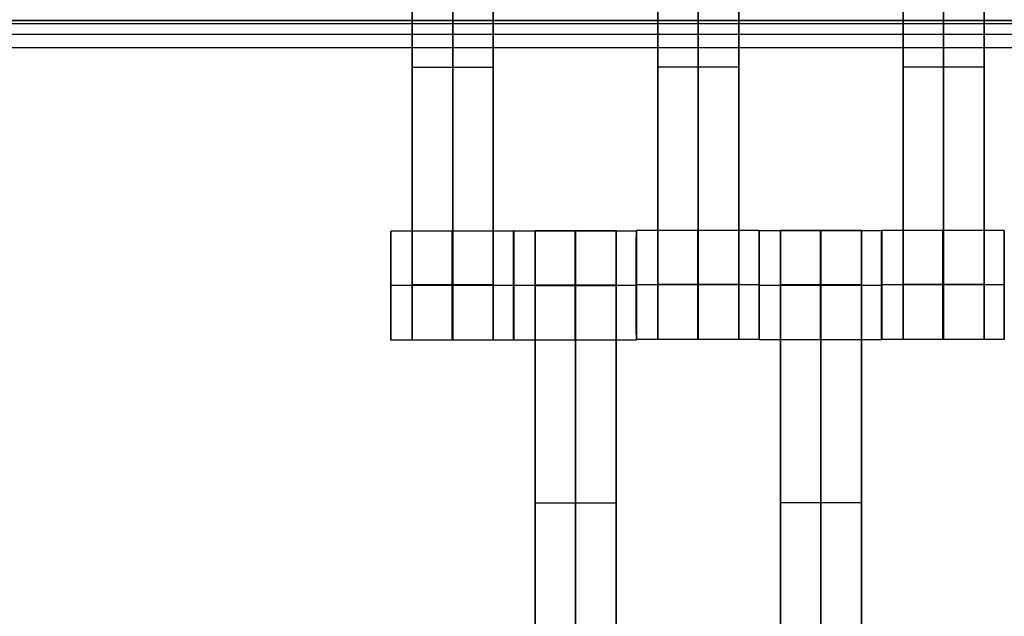
# Model space of a CAD drawing. Units: centimetres. Extents: x 717 to 1257, y 187 to 626.
# Drawn here: x 880 to 898, y 391 to 402 of the extents above; entities that cross this region are included whole.
import ezdxf

# ---------------------------------------------------------------- set-up
doc = ezdxf.new("R2010")
doc.units = ezdxf.units.CM
for name, color, linetype, true_color in [('Gumy', 7, 'Continuous', 0xbf0000), ('Mata', 7, 'Continuous', 0x000000), ('Pudlo', 254, 'Continuous', 0xbebebe), ('WYMIARY', 7, 'Continuous', 0x000000), ('WYMIARY STREFY', 6, 'Continuous', 0xff00ff)]:
    doc.layers.add(name, color=color, linetype=linetype, true_color=true_color)
doc.styles.add('Arial Normalny', font='arial.ttf')
doc.dimstyles.new('TRAMPOL', dxfattribs={"dimscale": 1.1, "dimtxt": 7, "dimasz": 10, "dimexe": 5, "dimexo": 5, "dimgap": 1.1, "dimtad": 1, "dimtoh": 1, "dimdec": 0, "dimzin": 1, "dimdsep": 46, "dimtxsty": 'Arial Normalny', "dimcen": 5, "dimazin": 1, "dimtfac": 1, "dimtdec": 4, "dimtix": 1, "dimtofl": 0, "dimtmove": 1, "dimatfit": 3, "dimfxl": 10, "dimtolj": 1, "dimtzin": 1, "dimarcsym": 0})

# ---------------------------------------------------------------- blocks, each defined once
blk = doc.blocks.new('*D5')
at = {"layer": 'Defpoints', "color": 0, "transparency": 16777216}
for p in [(940.623, 451.661), (824.205, 401.637), (940.123, 401.637)]:
    blk.add_point(p, dxfattribs=at)
at = {"layer": 'WYMIARY', "color": 0, "lineweight": -2, "transparency": 16777216}
for p, q in [((935.123, 451.661), (818.705, 451.661)), ((824.205, 440.661), (824.205, 412.637)), ((934.623, 401.637), (818.705, 401.637))]:
    blk.add_line(p, q, dxfattribs=at)
at = {"layer": 'WYMIARY', "color": 0, "transparency": 16777216}
for points in [[(826.038, 440.661), (822.372, 440.661), (824.205, 451.661)], [(822.372, 412.637), (826.038, 412.637), (824.205, 401.637)]]:
    blk.add_solid(points, dxfattribs=at)
at = {"layer": 'WYMIARY', "color": 0, "transparency": 16777216, "insert": (819.064, 426.649), "char_height": 7.7, "attachment_point": 5, "rotation": 90, "style": 'Arial Normalny'}
blk.add_mtext('\\A1;50', dxfattribs=at)

msp = doc.modelspace()

# ---------------------------------------------------------------- linework, layer by layer
at = {"layer": 'Gumy'}
msp.add_line((866.172, 401.137, -6.861), (1015.172, 401.137, -6.861), dxfattribs=at)
for points in [[(1015.672, 401.637, -11.861), (940.672, 401.637, -11.861), (865.672, 401.637, -11.861)], [(865.672, 401.637, -7.486), (940.672, 401.637, -7.486), (1015.672, 401.637, -7.486)], [(1015.672, 401.637, -9.361), (940.672, 401.637, -9.361), (865.672, 401.637, -9.361)], [(865.922, 401.387, -7.174), (940.672, 401.387, -7.174), (1015.422, 401.387, -7.174)]]:
    msp.add_open_spline(points, degree=2, dxfattribs=at)
at = {"layer": 'Mata'}
for p, q in [((887.446, 405.772, -17.223), (887.446, 395.772, -17.223)), ((888.932, 405.772, -17.223), (888.932, 395.772, -17.223)), ((891.954, 405.782, -17.223), (891.954, 395.782, -17.223)), ((893.439, 405.782, -17.223), (893.439, 395.782, -17.223)), ((896.454, 405.782, -17.223), (896.454, 395.782, -17.223)), ((897.939, 405.782, -17.223), (897.939, 395.782, -17.223)), ((891.954, 400.782, -18.223), (891.954, 400.782, -16.223)), ((893.439, 400.782, -18.223), (893.439, 400.782, -16.223)), ((896.454, 400.782, -18.223), (896.454, 400.782, -16.223)), ((897.939, 400.782, -18.223), (897.939, 400.782, -16.223)), ((887.446, 400.772, -18.223), (887.446, 400.772, -16.223)), ((888.932, 400.772, -18.223), (888.932, 400.772, -16.223)), ((887.055, 397.771, -17.22), (887.055, 395.772, -17.22)), ((889.304, 397.771, -17.221), (889.304, 395.772, -17.221)), ((889.31, 397.77, -17.22), (889.31, 395.771, -17.22)), ((889.702, 397.777, -17.223), (889.702, 387.777, -17.223)), ((891.187, 397.777, -17.223), (891.187, 387.777, -17.223)), ((891.559, 397.77, -17.221), (891.559, 395.771, -17.221)), ((891.562, 397.781, -17.22), (891.562, 395.782, -17.22)), ((893.811, 397.781, -17.221), (893.811, 395.782, -17.221)), ((893.812, 397.775, -17.22), (893.812, 395.776, -17.22)), ((894.204, 397.782, -17.223), (894.204, 387.782, -17.223)), ((895.689, 397.782, -17.223), (895.689, 387.782, -17.223)), ((896.061, 397.775, -17.221), (896.061, 395.776, -17.221)), ((896.062, 397.781, -17.22), (896.062, 395.782, -17.22)), ((898.311, 397.781, -17.221), (898.311, 395.782, -17.221)), ((887.054, 396.772, -18.22), (887.055, 396.772, -16.22)), ((889.303, 396.772, -18.221), (889.304, 396.772, -16.221)), ((889.309, 396.77, -18.22), (889.31, 396.77, -16.22)), ((891.558, 396.77, -18.221), (891.559, 396.77, -16.221)), ((891.561, 396.782, -18.22), (891.563, 396.782, -16.22)), ((893.81, 396.782, -18.221), (893.811, 396.782, -16.221)), ((893.811, 396.775, -18.22), (893.813, 396.775, -16.22)), ((896.06, 396.775, -18.221), (896.061, 396.775, -16.221)), ((896.061, 396.782, -18.22), (896.063, 396.782, -16.22)), ((898.31, 396.782, -18.221), (898.311, 396.782, -16.221)), ((889.702, 392.777, -18.223), (889.702, 392.777, -16.223)), ((891.187, 392.777, -18.223), (891.187, 392.777, -16.223)), ((894.204, 392.782, -18.223), (894.204, 392.782, -16.223)), ((895.689, 392.782, -18.223), (895.689, 392.782, -16.223))]:
    msp.add_line(p, q, dxfattribs=at)
for points in [[(887.446, 404.761, -18.223), (887.446, 400.772, -18.223), (887.446, 396.783, -18.223)], [(887.446, 396.783, -16.223), (887.446, 400.772, -16.223), (887.446, 404.761, -16.223)], [(888.189, 404.761, -18.223), (888.189, 400.772, -18.223), (888.189, 396.783, -18.223)], [(888.189, 396.783, -16.223), (888.189, 400.772, -16.223), (888.189, 404.761, -16.223)], [(888.932, 404.761, -18.223), (888.932, 400.772, -18.223), (888.932, 396.783, -18.223)], [(888.932, 396.783, -16.223), (888.932, 400.772, -16.223), (888.932, 404.761, -16.223)], [(891.954, 404.771, -18.223), (891.954, 400.782, -18.223), (891.954, 396.793, -18.223)], [(891.954, 396.793, -16.223), (891.954, 400.782, -16.223), (891.954, 404.771, -16.223)], [(892.696, 404.771, -18.223), (892.696, 400.782, -18.223), (892.696, 396.793, -18.223)], [(892.696, 396.793, -16.223), (892.696, 400.782, -16.223), (892.696, 404.771, -16.223)], [(893.439, 404.771, -18.223), (893.439, 400.782, -18.223), (893.439, 396.793, -18.223)], [(893.439, 396.793, -16.223), (893.439, 400.782, -16.223), (893.439, 404.771, -16.223)], [(896.454, 404.771, -18.223), (896.454, 400.782, -18.223), (896.454, 396.793, -18.223)], [(896.454, 396.793, -16.223), (896.454, 400.782, -16.223), (896.454, 404.771, -16.223)], [(897.196, 404.771, -18.223), (897.196, 400.782, -18.223), (897.196, 396.793, -18.223)], [(897.196, 396.793, -16.223), (897.196, 400.782, -16.223), (897.196, 404.771, -16.223)], [(897.939, 404.771, -18.223), (897.939, 400.782, -18.223), (897.939, 396.793, -18.223)], [(897.939, 396.793, -16.223), (897.939, 400.782, -16.223), (897.939, 404.771, -16.223)], [(893.439, 400.782, -18.223), (892.696, 400.782, -18.223), (891.954, 400.782, -18.223)], [(893.439, 400.782, -16.223), (892.696, 400.782, -16.223), (891.954, 400.782, -16.223)], [(897.939, 400.782, -18.223), (897.196, 400.782, -18.223), (896.454, 400.782, -18.223)], [(897.939, 400.782, -16.223), (897.196, 400.782, -16.223), (896.454, 400.782, -16.223)], [(888.932, 400.772, -18.223), (888.189, 400.772, -18.223), (887.446, 400.772, -18.223)], [(888.932, 400.772, -16.223), (888.189, 400.772, -16.223), (887.446, 400.772, -16.223)], [(889.304, 397.771, -17.221), (888.179, 397.771, -17.221), (887.055, 397.771, -17.22)], [(891.559, 397.77, -17.221), (890.434, 397.77, -17.221), (889.31, 397.77, -17.22)], [(891.187, 397.777, -17.223), (890.444, 397.777, -17.223), (889.702, 397.777, -17.223)], [(893.811, 397.781, -17.221), (892.686, 397.781, -17.221), (891.562, 397.781, -17.22)], [(896.061, 397.775, -17.221), (894.936, 397.775, -17.221), (893.812, 397.775, -17.22)], [(895.689, 397.782, -17.223), (894.946, 397.782, -17.223), (894.204, 397.782, -17.223)], [(898.311, 397.781, -17.221), (897.186, 397.781, -17.221), (896.062, 397.781, -17.22)], [(889.303, 396.772, -18.221), (888.179, 396.772, -18.221), (887.054, 396.772, -18.22)], [(889.304, 396.772, -16.221), (888.18, 396.772, -16.221), (887.055, 396.772, -16.22)], [(888.932, 396.783, -18.223), (888.189, 396.783, -18.223), (887.446, 396.783, -18.223)], [(888.932, 396.783, -16.223), (888.189, 396.783, -16.223), (887.446, 396.783, -16.223)], [(888.932, 396.772, -18.223), (888.189, 396.772, -18.223), (887.446, 396.772, -18.223)], [(888.932, 396.772, -16.223), (888.189, 396.772, -16.223), (887.446, 396.772, -16.223)], [(891.558, 396.77, -18.221), (890.434, 396.77, -18.221), (889.309, 396.77, -18.22)], [(891.559, 396.77, -16.221), (890.435, 396.77, -16.221), (889.31, 396.77, -16.22)], [(891.187, 396.777, -18.223), (890.444, 396.777, -18.223), (889.702, 396.777, -18.223)], [(891.187, 396.777, -16.223), (890.444, 396.777, -16.223), (889.702, 396.777, -16.223)], [(891.187, 396.772, -18.223), (890.444, 396.772, -18.223), (889.702, 396.772, -18.223)], [(891.187, 396.766, -18.223), (890.444, 396.766, -18.223), (889.702, 396.766, -18.223)], [(889.702, 396.766, -18.223), (889.702, 392.777, -18.223), (889.702, 388.788, -18.223)], [(891.187, 396.766, -16.223), (890.444, 396.766, -16.223), (889.702, 396.766, -16.223)], [(889.702, 388.788, -16.223), (889.702, 392.777, -16.223), (889.702, 396.766, -16.223)], [(890.444, 396.766, -18.223), (890.444, 392.777, -18.223), (890.444, 388.788, -18.223)], [(890.444, 388.788, -16.223), (890.444, 392.777, -16.223), (890.444, 396.766, -16.223)], [(891.187, 396.766, -18.223), (891.187, 392.777, -18.223), (891.187, 388.788, -18.223)], [(891.187, 388.788, -16.223), (891.187, 392.777, -16.223), (891.187, 396.766, -16.223)], [(893.81, 396.782, -18.221), (892.686, 396.782, -18.221), (891.561, 396.782, -18.22)], [(893.811, 396.782, -16.221), (892.687, 396.782, -16.221), (891.563, 396.782, -16.22)], [(893.439, 396.793, -18.223), (892.696, 396.793, -18.223), (891.954, 396.793, -18.223)], [(893.439, 396.793, -16.223), (892.696, 396.793, -16.223), (891.954, 396.793, -16.223)], [(893.439, 396.782, -18.223), (892.696, 396.782, -18.223), (891.954, 396.782, -18.223)], [(893.439, 396.782, -16.223), (892.696, 396.782, -16.223), (891.954, 396.782, -16.223)], [(896.06, 396.775, -18.221), (894.936, 396.775, -18.221), (893.811, 396.775, -18.22)], [(896.061, 396.775, -16.221), (894.937, 396.775, -16.221), (893.813, 396.775, -16.22)], [(895.689, 396.782, -18.223), (894.946, 396.782, -18.223), (894.204, 396.782, -18.223)], [(895.689, 396.782, -16.223), (894.946, 396.782, -16.223), (894.204, 396.782, -16.223)], [(895.689, 396.777, -18.223), (894.946, 396.777, -18.223), (894.204, 396.777, -18.223)], [(895.689, 396.771, -18.223), (894.946, 396.771, -18.223), (894.204, 396.771, -18.223)], [(894.204, 396.771, -18.223), (894.204, 392.782, -18.223), (894.204, 388.793, -18.223)], [(895.689, 396.771, -16.223), (894.946, 396.771, -16.223), (894.204, 396.771, -16.223)], [(894.204, 388.793, -16.223), (894.204, 392.782, -16.223), (894.204, 396.771, -16.223)], [(894.946, 396.771, -18.223), (894.946, 392.782, -18.223), (894.946, 388.793, -18.223)], [(894.946, 388.793, -16.223), (894.946, 392.782, -16.223), (894.946, 396.771, -16.223)], [(895.689, 396.771, -18.223), (895.689, 392.782, -18.223), (895.689, 388.793, -18.223)], [(895.689, 388.793, -16.223), (895.689, 392.782, -16.223), (895.689, 396.771, -16.223)], [(898.31, 396.782, -18.221), (897.186, 396.782, -18.221), (896.061, 396.782, -18.22)], [(898.311, 396.782, -16.221), (897.187, 396.782, -16.221), (896.063, 396.782, -16.22)], [(897.939, 396.793, -18.223), (897.196, 396.793, -18.223), (896.454, 396.793, -18.223)], [(897.939, 396.793, -16.223), (897.196, 396.793, -16.223), (896.454, 396.793, -16.223)], [(897.939, 396.782, -18.223), (897.196, 396.782, -18.223), (896.454, 396.782, -18.223)], [(897.939, 396.782, -16.223), (897.196, 396.782, -16.223), (896.454, 396.782, -16.223)], [(889.304, 395.772, -17.221), (888.179, 395.772, -17.221), (887.055, 395.772, -17.22)], [(888.932, 395.772, -17.223), (888.189, 395.772, -17.223), (887.446, 395.772, -17.223)], [(891.559, 395.771, -17.221), (890.434, 395.771, -17.221), (889.31, 395.771, -17.22)], [(893.811, 395.782, -17.221), (892.686, 395.782, -17.221), (891.562, 395.782, -17.22)], [(893.439, 395.782, -17.223), (892.696, 395.782, -17.223), (891.954, 395.782, -17.223)], [(896.061, 395.776, -17.221), (894.936, 395.776, -17.221), (893.812, 395.776, -17.22)], [(898.311, 395.782, -17.221), (897.186, 395.782, -17.221), (896.062, 395.782, -17.22)], [(897.939, 395.782, -17.223), (897.196, 395.782, -17.223), (896.454, 395.782, -17.223)], [(891.187, 392.777, -18.223), (890.444, 392.777, -18.223), (889.702, 392.777, -18.223)], [(891.187, 392.777, -16.223), (890.444, 392.777, -16.223), (889.702, 392.777, -16.223)], [(895.689, 392.782, -18.223), (894.946, 392.782, -18.223), (894.204, 392.782, -18.223)], [(895.689, 392.782, -16.223), (894.946, 392.782, -16.223), (894.204, 392.782, -16.223)]]:
    msp.add_open_spline(points, degree=2, dxfattribs=at)
for points, weights, knots in [([(887.054, 396.772, -18.22), (887.054, 395.772, -18.22), (887.055, 395.772, -17.22), (887.055, 395.772, -16.22), (887.055, 396.772, -16.22), (887.055, 397.771, -16.22), (887.055, 397.771, -17.22), (887.054, 397.771, -18.22), (887.054, 396.772, -18.22)], [1, 0.707106781187, 1, 0.707106781187, 1, 0.707106781187, 1, 0.707106781187, 1], [-62.831863, -62.831863, -62.831863, -47.123897, -47.123897, -31.415931, -31.415931, -15.707966, -15.707966, 0, 0, 0]), ([(888.179, 396.772, -18.221), (888.179, 395.772, -18.221), (888.179, 395.772, -17.221), (888.18, 395.772, -16.221), (888.18, 396.772, -16.221), (888.18, 397.771, -16.221), (888.179, 397.771, -17.221), (888.179, 397.771, -18.221), (888.179, 396.772, -18.221)], [1, 0.707106781187, 1, 0.707106781187, 1, 0.707106781187, 1, 0.707106781187, 1], [-62.831863, -62.831863, -62.831863, -47.123897, -47.123897, -31.415931, -31.415931, -15.707966, -15.707966, 0, 0, 0]), ([(889.303, 396.772, -18.221), (889.303, 395.772, -18.221), (889.304, 395.772, -17.221), (889.304, 395.772, -16.221), (889.304, 396.772, -16.221), (889.304, 397.771, -16.221), (889.304, 397.771, -17.221), (889.303, 397.771, -18.221), (889.303, 396.772, -18.221)], [1, 0.707106781187, 1, 0.707106781187, 1, 0.707106781187, 1, 0.707106781187, 1], [-62.831863, -62.831863, -62.831863, -47.123897, -47.123897, -31.415931, -31.415931, -15.707966, -15.707966, 0, 0, 0]), ([(889.309, 396.77, -18.22), (889.309, 395.771, -18.22), (889.31, 395.771, -17.22), (889.31, 395.771, -16.22), (889.31, 396.77, -16.22), (889.31, 397.77, -16.22), (889.31, 397.77, -17.22), (889.309, 397.77, -18.22), (889.309, 396.77, -18.22)], [1, 0.707106781187, 1, 0.707106781187, 1, 0.707106781187, 1, 0.707106781187, 1], [-62.831863, -62.831863, -62.831863, -47.123897, -47.123897, -31.415931, -31.415931, -15.707966, -15.707966, 0, 0, 0]), ([(889.702, 396.766, -16.223), (889.702, 396.772, -16.223), (889.702, 396.777, -16.223), (889.702, 397.777, -16.223), (889.702, 397.777, -17.223), (889.702, 397.777, -18.223), (889.702, 396.777, -18.223)], [0.99545943481, 0.997711841715, 1, 0.707106781187, 1, 0.707106781187, 1], [-31.53865, -31.53865, -31.53865, -31.415935, -31.415935, -15.707968, -15.707968, 0, 0, 0]), ([(890.434, 396.77, -18.221), (890.434, 395.771, -18.221), (890.434, 395.771, -17.221), (890.435, 395.771, -16.221), (890.435, 396.77, -16.221), (890.435, 397.77, -16.221), (890.434, 397.77, -17.221), (890.434, 397.77, -18.221), (890.434, 396.77, -18.221)], [1, 0.707106781187, 1, 0.707106781187, 1, 0.707106781187, 1, 0.707106781187, 1], [-62.831863, -62.831863, -62.831863, -47.123897, -47.123897, -31.415931, -31.415931, -15.707966, -15.707966, 0, 0, 0]), ([(890.444, 396.766, -16.223), (890.444, 396.772, -16.223), (890.444, 396.777, -16.223), (890.444, 397.777, -16.223), (890.444, 397.777, -17.223), (890.444, 397.777, -18.223), (890.444, 396.777, -18.223)], [0.99545943481, 0.997711841715, 1, 0.707106781187, 1, 0.707106781187, 1], [-31.53865, -31.53865, -31.53865, -31.415935, -31.415935, -15.707968, -15.707968, 0, 0, 0]), ([(891.187, 396.766, -16.223), (891.187, 396.772, -16.223), (891.187, 396.777, -16.223), (891.187, 397.777, -16.223), (891.187, 397.777, -17.223), (891.187, 397.777, -18.223), (891.187, 396.777, -18.223)], [0.99545943481, 0.997711841715, 1, 0.707106781187, 1, 0.707106781187, 1], [-31.53865, -31.53865, -31.53865, -31.415935, -31.415935, -15.707968, -15.707968, 0, 0, 0]), ([(891.558, 396.77, -18.221), (891.558, 395.771, -18.221), (891.559, 395.771, -17.221), (891.559, 395.771, -16.221), (891.559, 396.77, -16.221), (891.559, 397.77, -16.221), (891.559, 397.77, -17.221), (891.558, 397.77, -18.221), (891.558, 396.77, -18.221)], [1, 0.707106781187, 1, 0.707106781187, 1, 0.707106781187, 1, 0.707106781187, 1], [-62.831863, -62.831863, -62.831863, -47.123897, -47.123897, -31.415931, -31.415931, -15.707966, -15.707966, 0, 0, 0]), ([(891.561, 396.782, -18.22), (891.561, 395.782, -18.22), (891.562, 395.782, -17.22), (891.563, 395.782, -16.22), (891.563, 396.782, -16.22), (891.563, 397.781, -16.22), (891.562, 397.781, -17.22), (891.561, 397.781, -18.22), (891.561, 396.782, -18.22)], [1, 0.707106781187, 1, 0.707106781187, 1, 0.707106781187, 1, 0.707106781187, 1], [-62.831863, -62.831863, -62.831863, -47.123897, -47.123897, -31.415931, -31.415931, -15.707966, -15.707966, 0, 0, 0]), ([(892.686, 396.782, -18.221), (892.686, 395.782, -18.221), (892.686, 395.782, -17.221), (892.687, 395.782, -16.221), (892.687, 396.782, -16.221), (892.687, 397.781, -16.221), (892.686, 397.781, -17.221), (892.686, 397.781, -18.221), (892.686, 396.782, -18.221)], [1, 0.707106781187, 1, 0.707106781187, 1, 0.707106781187, 1, 0.707106781187, 1], [-62.831863, -62.831863, -62.831863, -47.123897, -47.123897, -31.415931, -31.415931, -15.707966, -15.707966, 0, 0, 0]), ([(893.81, 396.782, -18.221), (893.81, 395.782, -18.221), (893.811, 395.782, -17.221), (893.811, 395.782, -16.221), (893.811, 396.782, -16.221), (893.811, 397.781, -16.221), (893.811, 397.781, -17.221), (893.81, 397.781, -18.221), (893.81, 396.782, -18.221)], [1, 0.707106781187, 1, 0.707106781187, 1, 0.707106781187, 1, 0.707106781187, 1], [-62.831863, -62.831863, -62.831863, -47.123897, -47.123897, -31.415931, -31.415931, -15.707966, -15.707966, 0, 0, 0]), ([(893.811, 396.775, -18.22), (893.811, 395.776, -18.22), (893.812, 395.776, -17.22), (893.813, 395.776, -16.22), (893.813, 396.775, -16.22), (893.813, 397.775, -16.22), (893.812, 397.775, -17.22), (893.811, 397.775, -18.22), (893.811, 396.775, -18.22)], [1, 0.707106781187, 1, 0.707106781187, 1, 0.707106781187, 1, 0.707106781187, 1], [-62.831863, -62.831863, -62.831863, -47.123897, -47.123897, -31.415931, -31.415931, -15.707966, -15.707966, 0, 0, 0]), ([(894.204, 396.771, -16.223), (894.204, 396.777, -16.223), (894.204, 396.782, -16.223), (894.204, 397.782, -16.223), (894.204, 397.782, -17.223), (894.204, 397.782, -18.223), (894.204, 396.782, -18.223)], [0.99545943481, 0.997711841715, 1, 0.707106781187, 1, 0.707106781187, 1], [-31.53865, -31.53865, -31.53865, -31.415935, -31.415935, -15.707968, -15.707968, 0, 0, 0]), ([(894.936, 396.775, -18.221), (894.936, 395.776, -18.221), (894.936, 395.776, -17.221), (894.937, 395.776, -16.221), (894.937, 396.775, -16.221), (894.937, 397.775, -16.221), (894.936, 397.775, -17.221), (894.936, 397.775, -18.221), (894.936, 396.775, -18.221)], [1, 0.707106781187, 1, 0.707106781187, 1, 0.707106781187, 1, 0.707106781187, 1], [-62.831863, -62.831863, -62.831863, -47.123897, -47.123897, -31.415931, -31.415931, -15.707966, -15.707966, 0, 0, 0]), ([(894.946, 396.771, -16.223), (894.946, 396.777, -16.223), (894.946, 396.782, -16.223), (894.946, 397.782, -16.223), (894.946, 397.782, -17.223), (894.946, 397.782, -18.223), (894.946, 396.782, -18.223)], [0.99545943481, 0.997711841715, 1, 0.707106781187, 1, 0.707106781187, 1], [-31.53865, -31.53865, -31.53865, -31.415935, -31.415935, -15.707968, -15.707968, 0, 0, 0]), ([(895.689, 396.771, -16.223), (895.689, 396.777, -16.223), (895.689, 396.782, -16.223), (895.689, 397.782, -16.223), (895.689, 397.782, -17.223), (895.689, 397.782, -18.223), (895.689, 396.782, -18.223)], [0.99545943481, 0.997711841715, 1, 0.707106781187, 1, 0.707106781187, 1], [-31.53865, -31.53865, -31.53865, -31.415935, -31.415935, -15.707968, -15.707968, 0, 0, 0]), ([(896.06, 396.775, -18.221), (896.06, 395.776, -18.221), (896.061, 395.776, -17.221), (896.061, 395.776, -16.221), (896.061, 396.775, -16.221), (896.061, 397.775, -16.221), (896.061, 397.775, -17.221), (896.06, 397.775, -18.221), (896.06, 396.775, -18.221)], [1, 0.707106781187, 1, 0.707106781187, 1, 0.707106781187, 1, 0.707106781187, 1], [-62.831863, -62.831863, -62.831863, -47.123897, -47.123897, -31.415931, -31.415931, -15.707966, -15.707966, 0, 0, 0]), ([(896.061, 396.782, -18.22), (896.061, 395.782, -18.22), (896.062, 395.782, -17.22), (896.063, 395.782, -16.22), (896.063, 396.782, -16.22), (896.063, 397.781, -16.22), (896.062, 397.781, -17.22), (896.061, 397.781, -18.22), (896.061, 396.782, -18.22)], [1, 0.707106781187, 1, 0.707106781187, 1, 0.707106781187, 1, 0.707106781187, 1], [-62.831863, -62.831863, -62.831863, -47.123897, -47.123897, -31.415931, -31.415931, -15.707966, -15.707966, 0, 0, 0]), ([(897.186, 396.782, -18.221), (897.186, 395.782, -18.221), (897.186, 395.782, -17.221), (897.187, 395.782, -16.221), (897.187, 396.782, -16.221), (897.187, 397.781, -16.221), (897.186, 397.781, -17.221), (897.186, 397.781, -18.221), (897.186, 396.782, -18.221)], [1, 0.707106781187, 1, 0.707106781187, 1, 0.707106781187, 1, 0.707106781187, 1], [-62.831863, -62.831863, -62.831863, -47.123897, -47.123897, -31.415931, -31.415931, -15.707966, -15.707966, 0, 0, 0]), ([(898.31, 396.782, -18.221), (898.31, 395.782, -18.221), (898.311, 395.782, -17.221), (898.311, 395.782, -16.221), (898.311, 396.782, -16.221), (898.311, 397.781, -16.221), (898.311, 397.781, -17.221), (898.31, 397.781, -18.221), (898.31, 396.782, -18.221)], [1, 0.707106781187, 1, 0.707106781187, 1, 0.707106781187, 1, 0.707106781187, 1], [-62.831863, -62.831863, -62.831863, -47.123897, -47.123897, -31.415931, -31.415931, -15.707966, -15.707966, 0, 0, 0]), ([(891.954, 396.793, -18.223), (891.954, 396.787, -18.223), (891.954, 396.782, -18.223), (891.954, 395.782, -18.223), (891.954, 395.782, -17.223), (891.954, 395.782, -16.223), (891.954, 396.782, -16.223), (891.954, 396.787, -16.223), (891.954, 396.793, -16.223)], [0.99545943481, 0.997711841715, 1, 0.707106781187, 1, 0.707106781187, 1, 0.997711841715, 0.99545943481], [-143.013703, -143.013703, -143.013703, -142.890984, -142.890984, -127.183017, -127.183017, -111.475049, -111.475049, -111.352334, -111.352334, -111.352334]), ([(892.696, 396.793, -18.223), (892.696, 396.787, -18.223), (892.696, 396.782, -18.223), (892.696, 395.782, -18.223), (892.696, 395.782, -17.223), (892.696, 395.782, -16.223), (892.696, 396.782, -16.223), (892.696, 396.787, -16.223), (892.696, 396.793, -16.223)], [0.99545943481, 0.997711841715, 1, 0.707106781187, 1, 0.707106781187, 1, 0.997711841715, 0.99545943481], [-143.013703, -143.013703, -143.013703, -142.890984, -142.890984, -127.183017, -127.183017, -111.475049, -111.475049, -111.352334, -111.352334, -111.352334]), ([(893.439, 396.793, -18.223), (893.439, 396.787, -18.223), (893.439, 396.782, -18.223), (893.439, 395.782, -18.223), (893.439, 395.782, -17.223), (893.439, 395.782, -16.223), (893.439, 396.782, -16.223), (893.439, 396.787, -16.223), (893.439, 396.793, -16.223)], [0.99545943481, 0.997711841715, 1, 0.707106781187, 1, 0.707106781187, 1, 0.997711841715, 0.99545943481], [-143.013703, -143.013703, -143.013703, -142.890984, -142.890984, -127.183017, -127.183017, -111.475049, -111.475049, -111.352334, -111.352334, -111.352334]), ([(896.454, 396.793, -18.223), (896.454, 396.787, -18.223), (896.454, 396.782, -18.223), (896.454, 395.782, -18.223), (896.454, 395.782, -17.223), (896.454, 395.782, -16.223), (896.454, 396.782, -16.223), (896.454, 396.787, -16.223), (896.454, 396.793, -16.223)], [0.99545943481, 0.997711841715, 1, 0.707106781187, 1, 0.707106781187, 1, 0.997711841715, 0.99545943481], [-143.013703, -143.013703, -143.013703, -142.890984, -142.890984, -127.183017, -127.183017, -111.475049, -111.475049, -111.352334, -111.352334, -111.352334]), ([(897.196, 396.793, -18.223), (897.196, 396.787, -18.223), (897.196, 396.782, -18.223), (897.196, 395.782, -18.223), (897.196, 395.782, -17.223), (897.196, 395.782, -16.223), (897.196, 396.782, -16.223), (897.196, 396.787, -16.223), (897.196, 396.793, -16.223)], [0.99545943481, 0.997711841715, 1, 0.707106781187, 1, 0.707106781187, 1, 0.997711841715, 0.99545943481], [-143.013703, -143.013703, -143.013703, -142.890984, -142.890984, -127.183017, -127.183017, -111.475049, -111.475049, -111.352334, -111.352334, -111.352334]), ([(897.939, 396.793, -18.223), (897.939, 396.787, -18.223), (897.939, 396.782, -18.223), (897.939, 395.782, -18.223), (897.939, 395.782, -17.223), (897.939, 395.782, -16.223), (897.939, 396.782, -16.223), (897.939, 396.787, -16.223), (897.939, 396.793, -16.223)], [0.99545943481, 0.997711841715, 1, 0.707106781187, 1, 0.707106781187, 1, 0.997711841715, 0.99545943481], [-143.013703, -143.013703, -143.013703, -142.890984, -142.890984, -127.183017, -127.183017, -111.475049, -111.475049, -111.352334, -111.352334, -111.352334]), ([(887.446, 396.783, -18.223), (887.446, 396.777, -18.223), (887.446, 396.772, -18.223), (887.446, 395.772, -18.223), (887.446, 395.772, -17.223), (887.446, 395.772, -16.223), (887.446, 396.772, -16.223), (887.446, 396.777, -16.223), (887.446, 396.783, -16.223)], [0.99545943481, 0.997711841715, 1, 0.707106781187, 1, 0.707106781187, 1, 0.997711841715, 0.99545943481], [-143.013703, -143.013703, -143.013703, -142.890984, -142.890984, -127.183017, -127.183017, -111.475049, -111.475049, -111.352334, -111.352334, -111.352334]), ([(888.189, 396.783, -18.223), (888.189, 396.777, -18.223), (888.189, 396.772, -18.223), (888.189, 395.772, -18.223), (888.189, 395.772, -17.223), (888.189, 395.772, -16.223), (888.189, 396.772, -16.223), (888.189, 396.777, -16.223), (888.189, 396.783, -16.223)], [0.99545943481, 0.997711841715, 1, 0.707106781187, 1, 0.707106781187, 1, 0.997711841715, 0.99545943481], [-143.013703, -143.013703, -143.013703, -142.890984, -142.890984, -127.183017, -127.183017, -111.475049, -111.475049, -111.352334, -111.352334, -111.352334]), ([(888.932, 396.783, -18.223), (888.932, 396.777, -18.223), (888.932, 396.772, -18.223), (888.932, 395.772, -18.223), (888.932, 395.772, -17.223), (888.932, 395.772, -16.223), (888.932, 396.772, -16.223), (888.932, 396.777, -16.223), (888.932, 396.783, -16.223)], [0.99545943481, 0.997711841715, 1, 0.707106781187, 1, 0.707106781187, 1, 0.997711841715, 0.99545943481], [-143.013703, -143.013703, -143.013703, -142.890984, -142.890984, -127.183017, -127.183017, -111.475049, -111.475049, -111.352334, -111.352334, -111.352334])]:
    msp.add_rational_spline(points, weights, degree=2, knots=knots, dxfattribs=at)
for points in [[(889.702, 396.777, -18.223), (889.702, 396.772, -18.223), (889.702, 396.766, -18.223)], [(890.444, 396.777, -18.223), (890.444, 396.772, -18.223), (890.444, 396.766, -18.223)], [(891.187, 396.777, -18.223), (891.187, 396.772, -18.223), (891.187, 396.766, -18.223)], [(894.204, 396.782, -18.223), (894.204, 396.777, -18.223), (894.204, 396.771, -18.223)], [(894.946, 396.782, -18.223), (894.946, 396.777, -18.223), (894.946, 396.771, -18.223)], [(895.689, 396.782, -18.223), (895.689, 396.777, -18.223), (895.689, 396.771, -18.223)]]:
    msp.add_rational_spline(points, [1, 0.997711841715, 0.99545943481], degree=2, dxfattribs=at)
at = {"layer": 'Pudlo'}
for points in [[(866.105, 401.576, -11.852), (866.087, 446.86, -11.852), (906.265, 467.75, -11.852), (972.41, 502.143, -11.852), (1006.802, 435.997, -11.852), (1015.216, 419.815, -11.852), (1015.209, 401.576, -11.852)], [(866.105, 401.576, -46.852), (866.087, 446.86, -46.852), (906.265, 467.75, -46.852), (972.41, 502.143, -46.852), (1006.802, 435.997, -46.852), (1015.216, 419.815, -46.852), (1015.209, 401.576, -46.852)], [(866.105, 401.576, -29.352), (866.087, 446.86, -29.352), (906.265, 467.75, -29.352), (972.41, 502.143, -29.352), (1006.802, 435.997, -29.352), (1015.216, 419.815, -29.352), (1015.209, 401.576, -29.352)]]:
    msp.add_rational_spline(points, [0.873892299661, 0.798977166173, 1, 0.707106781187, 1, 0.907987118133, 0.873786229755], degree=2, knots=[-314.586389, -314.586389, -314.586389, -234.212339, -234.212339, -117.10617, -117.10617, -80.317076, -80.317076, -80.317076], dxfattribs=at)
for points in [[(1015.677, 401.576, -11.861), (940.677, 401.576, -11.861), (865.677, 401.576, -11.861)], [(1015.677, 401.576, -46.852), (940.677, 401.576, -46.852), (865.677, 401.576, -46.852)], [(1015.677, 401.576, -29.356), (940.677, 401.576, -29.356), (865.677, 401.576, -29.356)]]:
    msp.add_open_spline(points, degree=2, dxfattribs=at)
at = {"layer": 'WYMIARY STREFY', "lineweight": 60}
msp.add_arc((941.461, 401.636), 224.063, 0, 180, dxfattribs=at)

# ---------------------------------------------------------------- dimensions: what is measured, and where the dimension line sits
at = {"layer": 'WYMIARY'}
dim = msp.add_linear_dim(base=(824.205, 401.637), p1=(940.623, 451.661), p2=(940.123, 401.637), angle=90, dimstyle='TRAMPOL', override={"dimscale": 1.1, "dimtxt": 7, "dimasz": 10, "dimexe": 5, "dimexo": 5, "dimgap": 1.1, "dimtad": 1, "dimtih": 0, "dimtoh": 0, "dimdec": 0, "dimzin": 1, "dimtxsty": 'Arial Normalny', "dimsah": 0, "dimcen": 5, "dimadec": 2, "dimazin": 1, "dimtix": 0, "dimtmove": 0, "dimfxl": 10, "dimtzin": 1}, dxfattribs=at)
dim.commit()
dim.dimension.update_dxf_attribs({"geometry": '*D5', "text_midpoint": (819.064, 426.649)})

doc.saveas('drawing.dxf')
